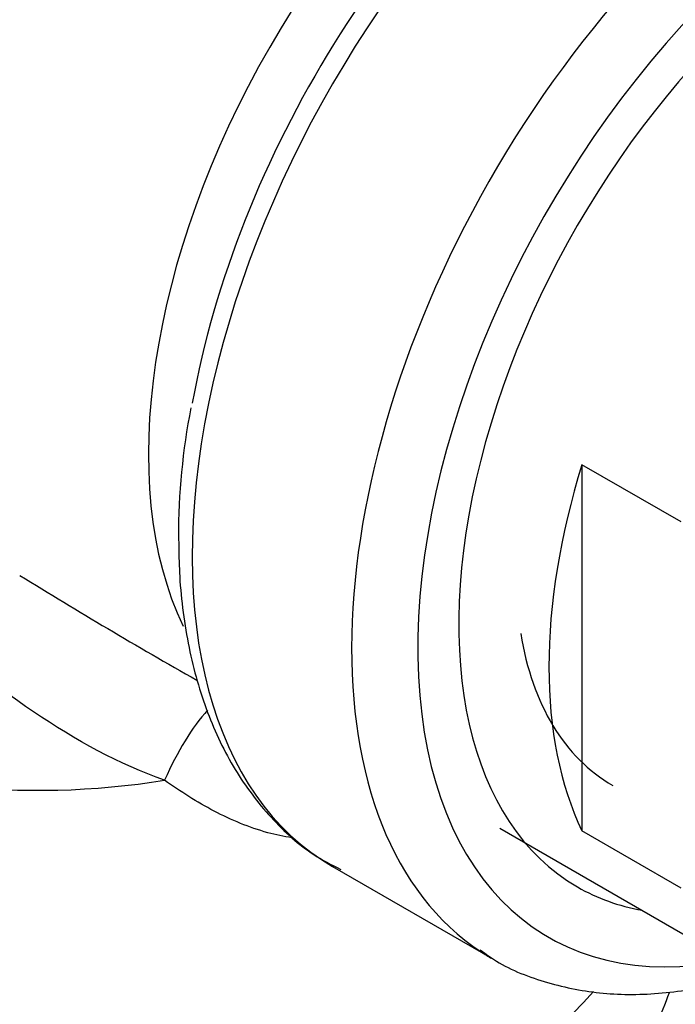
# Model space of a CAD drawing. Units: millimetres. Extents: x 0 to 844, y 0 to 1216.
# Drawn here: x 639 to 653, y 378 to 399 of the extents above; entities that cross this region are included whole.
import ezdxf
from ezdxf import colors
from ezdxf.entities.mleader import LeaderData, LeaderLine
from ezdxf.math import Vec2, Vec3

# ---------------------------------------------------------------- set-up
doc = ezdxf.new("R2010")
doc.units = ezdxf.units.MM
doc.layers.add('DV6_Défaut', color=7, linetype='Continuous')
doc.layers.add('Défaut', color=7, linetype='Continuous')

# ---------------------------------------------------------------- blocks, each defined once
blk = doc.blocks.new('_DOT')
at = {"color": 0}
blk.add_line((0, 0), (-1, 0), dxfattribs=at)
at = {"color": 0, "const_width": 0.333}
blk.add_lwpolyline([(-0.1665, 0, 1), (0.1665, 0, 1)], format="xyb", close=True, dxfattribs=at)
blk = doc.blocks.new('SE5')
at = {"layer": 'DV6_Défaut', "color": 7, "linetype": 'Continuous'}
for p, q in [((651.433, 389.76), (651.433, 381.928)), ((653.554, 388.535), (651.433, 389.76)), ((642.801, 388.209), (642.806, 388.035)), ((649.676, 381.984), (655.333, 378.718)), ((653.554, 380.703), (651.433, 381.928)), ((646.097, 381.163), (649.509, 379.193))]:
    blk.add_line(p, q, dxfattribs=at)
for centre, radius, start, end in [((657.269, 388.221), 14.468, 169.0091, 180.0458), ((699.125, 483.952), 113.535, 238.26703, 240.4844)]:
    blk.add_arc(centre, radius, start, end, dxfattribs=at)
for centre, major_axis, ratio, start_param, end_param in [((653.347, 393.721), (7.25, 12.557), 0.57735, 0, 3.141593), ((656.759, 391.75), (-7.25, -12.557), 0.57735, 3.141593, 6.250302), ((650.998, 395.077), (6.25, 10.825), 0.57735, 0.370969, 2.769325), ((652.72, 394.082), (-6.982, -12.093), 0.57735, 4.046014, 5.272134), ((657.466, 391.342), (6.75, 11.691), 0.57735, 0, 3.617475), ((657.466, 391.342), (-6.129, -10.616), 0.57735, 2.935865, 6.283185), ((659.211, 390.335), (-6, -10.392), 0.57735, 5.086649, 5.908925), ((639.789, 388.566), (10, 0), 0.57735, 3.141593, 4.987492), ((639.789, 381.877), (13.257, 0), 0.57735, 2.502695, 5.825139), ((657.09, 391.559), (5, 8.66), 0.57735, 2.527024, 3.141593), ((643.863, 380.231), (-0.879, -4.922), 0.421388, 3.738656, 4.189701), ((657.466, 391.342), (-6.129, -10.616), 0.57735, 0, 0.205728), ((656.759, 391.75), (-7.25, -12.557), 0.57735, 6.250302, 6.283185)]:
    blk.add_ellipse(centre, major_axis=major_axis, ratio=ratio, start_param=start_param, end_param=end_param, dxfattribs=at)
for points, knots in [([(642.505, 383.009), (641.539, 383.347), (640.599, 383.864), (638.801, 385.081), (637.926, 385.797), (636.239, 387.305), (635.423, 388.108), (634.141, 389.313), (633.711, 389.706), (632.849, 390.406), (632.429, 390.696), (631.692, 391.084), (631.375, 391.187), (630.855, 391.286), (630.642, 391.286), (630.123, 391.231), (629.922, 391.125), (629.804, 391.02), (629.788, 390.996), (629.788, 390.977)], [0, 0, 0, 0, 0.157571, 0.157571, 0.315141, 0.315141, 0.472712, 0.472712, 0.551497, 0.551497, 0.630282, 0.630282, 0.709068, 0.709068, 0.787853, 0.787853, 0.945423, 0.945423, 1, 1, 1, 1]), ([(642.806, 388.035), (642.811, 387.787), (642.827, 387.075), (642.997, 385.818), (643.389, 384.442), (643.979, 383.214), (644.744, 382.2), (645.542, 381.472), (646.062, 381.207), (646.277, 381.099)], [0, 0, 0, 0, 0.071508, 0.242178, 0.412882, 0.582284, 0.74893, 0.911911, 1, 1, 1, 1]), ([(645.23, 381.778), (645.056, 381.803), (644.882, 381.84), (644.313, 381.996), (643.931, 382.157), (643.196, 382.542), (642.842, 382.767), (642.505, 383.009)], [0, 0, 0, 0, 0.176291, 0.176291, 0.588146, 0.588146, 1, 1, 1, 1]), ([(649.258, 379.382), (649.382, 379.29), (649.788, 378.991), (650.694, 378.647), (651.876, 378.413), (653.151, 378.42), (654.216, 378.609), (654.853, 378.796), (655.041, 378.858)], [0, 0, 0, 0, 0.073651, 0.281071, 0.48815, 0.697514, 0.910883, 1, 1, 1, 1]), ([(649.198, 373.927), (649.557, 374.136), (650.305, 374.58), (651.403, 375.513), (652.354, 376.603), (652.96, 377.612), (653.222, 378.234), (653.305, 378.469)], [0, 0, 0, 0, 0.167546, 0.414714, 0.659685, 0.873655, 1, 1, 1, 1])]:
    blk.add_open_spline(points, degree=3, knots=knots, dxfattribs=at)

msp = doc.modelspace()

# ---------------------------------------------------------------- block references
at = {"layer": 'Défaut'}
msp.add_blockref('SE5', (0, 0), dxfattribs=at)

# ---------------------------------------------------------------- leaders
at = {"layer": 'Défaut', "color": 7, "linetype": 'Continuous'}
ml = msp.add_multileader_mtext('Standard', dxfattribs=at)
ml.set_content('{\\pxsm0.9;\\fSolid Edge ISO|b1||i0||c0|p34;\\W1.;09/12/2020\\P}', color=256)
ml.set_leader_properties()
ml.set_arrow_properties(name='DOT')
ml.build(insert=Vec2(0, 0))
ml.multileader.update_dxf_attribs({"leader_type": 0, "dogleg_length": 0, "arrow_head_size": 12})
ctx = ml.context
ctx.base_point, ctx.char_height, ctx.arrow_head_size, ctx.landing_gap_size = Vec3(756.873, 1208.716), 12, 12, 4.2
notes = []
notes.append((ctx, [(0, (0, 0, 0), (0, 0), (1, 0), 1, [])]))
ctx.mtext.insert = Vec3(758.873, 1214.836)
for ctx, leaders in notes:
    for number, flags, end, landing, length, lines in leaders:
        leader = LeaderData()
        leader.index, (leader.has_last_leader_line, leader.has_dogleg_vector, leader.attachment_direction) = number, flags
        leader.last_leader_point, leader.dogleg_vector, leader.dogleg_length = Vec3(end), Vec3(landing), length
        for number, points, colour, breaks in lines:
            line = LeaderLine()
            line.index, line.vertices, line.color, line.breaks = number, Vec3.list(points), colors.encode_raw_color(colour), breaks
            leader.lines.append(line)
        ctx.leaders.append(leader)

doc.saveas('drawing.dxf')
